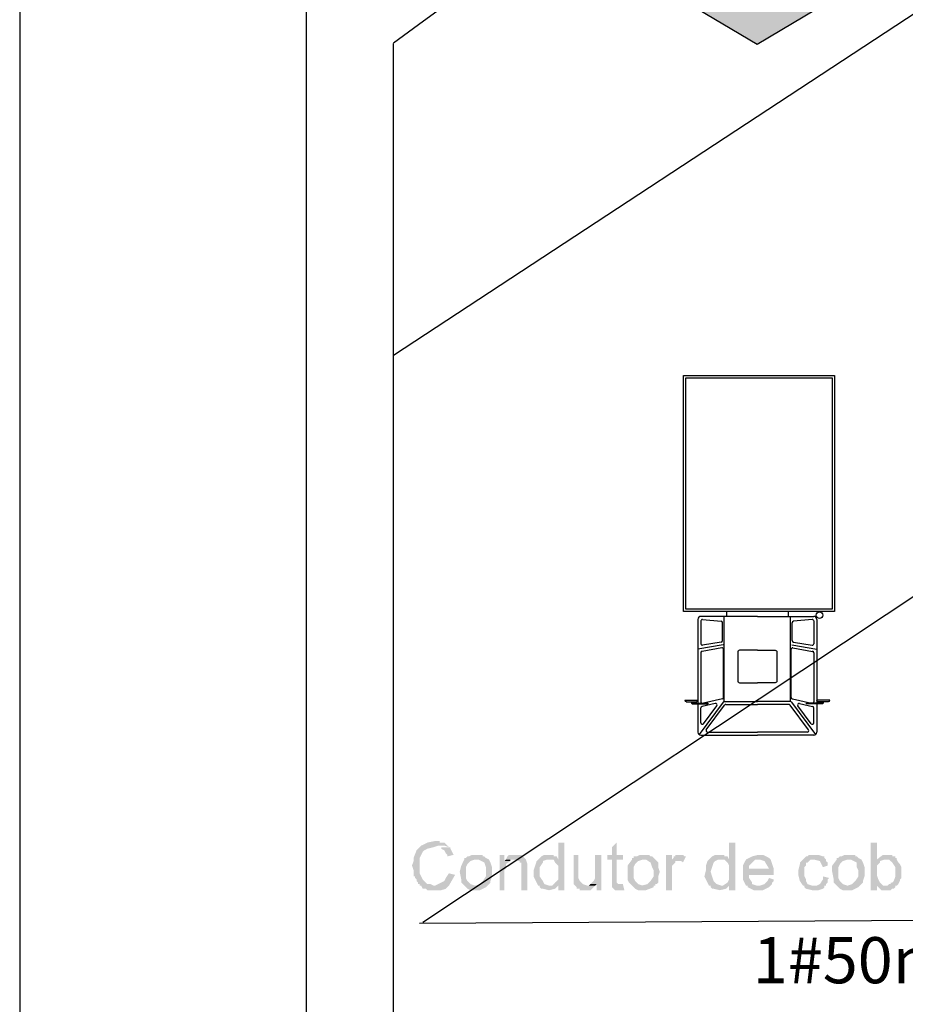
# Model space of a CAD drawing. Units: millimetres. Extents: x 77 to 161, y 1382 to 1512.
# Drawn here: x 77 to 93, y 1428 to 1445 of the extents above; entities that cross this region are included whole.
import ezdxf

# ---------------------------------------------------------------- set-up
doc = ezdxf.new("R2010")
doc.units = ezdxf.units.MM
doc.header["$LTSCALE"] = 0.75
doc.layers.get('0').update_dxf_attribs({"linetype": 'CONTINUOUS'})
for name, color, linetype in [('A CONSTRUIR', 1, 'CONTINUOUS'), ('DETALHES_CTR08', 54, 'CONTINUOUS'), ('H', 7, 'CONTINUOUS'), ('LAYOUT17', 9, 'CONTINUOUS'), ('PERÍMETRO', 5, 'CONTINUOUS'), ('REDE B.T.', 7, 'CONTINUOUS')]:
    doc.layers.add(name, color=color, linetype=linetype)
doc.styles.add('LETRAS', font='isocp.shx', dxfattribs={"height": 0.22})

msp = doc.modelspace()

# ---------------------------------------------------------------- hatches: boundary and pattern name
at = {"layer": 'A CONSTRUIR'}
h = msp.add_hatch(color=256, dxfattribs=at)
h.dxf.hatch_style = 1
h.paths.add_polyline_path([(88.411, 1445.805), (90.047, 1444.825), (91.683, 1445.805)])
at = {"layer": 'H'}
for points in [[(84.433, 1430.928), (84.299, 1430.901), (84.192, 1430.848), (84.111, 1430.767), (84.058, 1430.633), (84.058, 1430.579), (84.031, 1430.499), (84.058, 1430.418), (84.058, 1430.365), (84.058, 1430.338), (84.058, 1430.311), (84.085, 1430.311), (84.085, 1430.284), (84.111, 1430.257), (84.111, 1430.231), (84.138, 1430.204), (84.138, 1430.177), (84.165, 1430.177), (84.165, 1430.15), (84.407, 1430.15), (84.353, 1430.177), (84.299, 1430.177), (84.219, 1430.257), (84.192, 1430.311), (84.165, 1430.365), (84.165, 1430.418), (84.165, 1430.499), (84.165, 1430.579), (84.165, 1430.633), (84.192, 1430.687), (84.219, 1430.74), (84.246, 1430.767), (84.299, 1430.794), (84.407, 1430.821), (84.487, 1430.848), (84.594, 1430.848), (84.675, 1430.821), (84.594, 1430.901), (84.541, 1430.901), (84.514, 1430.901), (84.514, 1430.928), (84.46, 1430.928)], [(84.675, 1430.821), (84.433, 1430.821), (84.46, 1430.821), (84.487, 1430.821), (84.514, 1430.821), (84.541, 1430.821), (84.541, 1430.794), (84.594, 1430.767), (84.621, 1430.714), (84.648, 1430.687), (84.648, 1430.66), (84.755, 1430.687), (84.702, 1430.794), (84.702, 1430.821)], [(86.687, 1430.901), (86.58, 1430.901), (86.58, 1430.606), (86.419, 1430.606), (86.5, 1430.606), (86.526, 1430.553), (86.58, 1430.499), (86.58, 1430.418), (86.58, 1430.338), (86.58, 1430.257), (86.526, 1430.204), (86.473, 1430.15), (86.58, 1430.15), (86.58, 1430.07), (86.687, 1430.07)], [(87.6, 1430.901), (87.519, 1430.821), (87.519, 1430.687), (87.439, 1430.687), (87.439, 1430.606), (87.519, 1430.606), (87.519, 1430.499), (87.519, 1430.392), (87.519, 1430.284), (87.519, 1430.177), (87.653, 1430.177), (87.627, 1430.177), (87.6, 1430.204), (87.6, 1430.606), (87.707, 1430.606), (87.707, 1430.687), (87.6, 1430.687)], [(89.666, 1430.901), (89.559, 1430.901), (89.559, 1430.606), (89.398, 1430.606), (89.478, 1430.606), (89.532, 1430.553), (89.559, 1430.499), (89.559, 1430.418), (89.559, 1430.338), (89.559, 1430.257), (89.532, 1430.204), (89.451, 1430.15), (89.559, 1430.15), (89.559, 1430.07), (89.666, 1430.07)], [(92.135, 1430.901), (92.027, 1430.901), (92.027, 1430.07), (92.135, 1430.07), (92.135, 1430.15), (92.242, 1430.15), (92.188, 1430.204), (92.161, 1430.257), (92.135, 1430.338), (92.135, 1430.418), (92.135, 1430.445), (92.135, 1430.472), (92.135, 1430.499), (92.161, 1430.526), (92.188, 1430.553), (92.188, 1430.579), (92.269, 1430.606), (92.296, 1430.606), (92.135, 1430.606)], [(85.131, 1430.687), (85.077, 1430.687), (85.024, 1430.66), (84.997, 1430.66), (84.97, 1430.633), (84.943, 1430.633), (84.943, 1430.606), (85.077, 1430.606), (85.185, 1430.606), (85.292, 1430.553), (85.319, 1430.472), (85.319, 1430.418), (85.319, 1430.311), (85.265, 1430.231), (85.212, 1430.177), (85.131, 1430.15), (85.024, 1430.15), (84.943, 1430.15), (84.997, 1430.096), (85.051, 1430.07), (85.131, 1430.07), (85.212, 1430.07), (85.319, 1430.123), (85.346, 1430.15), (85.373, 1430.177), (85.399, 1430.204), (85.399, 1430.231), (85.426, 1430.311), (85.426, 1430.392), (85.426, 1430.472), (85.399, 1430.553), (85.373, 1430.606), (85.319, 1430.633), (85.292, 1430.66), (85.265, 1430.66), (85.265, 1430.687), (85.238, 1430.687), (85.212, 1430.687), (85.185, 1430.687)], [(85.641, 1430.687), (85.56, 1430.687), (85.56, 1430.07), (85.641, 1430.07), (85.641, 1430.418), (85.668, 1430.445), (85.668, 1430.472), (85.668, 1430.499), (85.668, 1430.526), (85.748, 1430.579), (85.641, 1430.579)], [(85.829, 1430.687), (85.721, 1430.687), (85.695, 1430.66), (85.668, 1430.606), (85.802, 1430.606), (85.856, 1430.606), (85.882, 1430.579), (85.909, 1430.579), (85.909, 1430.553), (85.936, 1430.553), (85.936, 1430.526), (85.936, 1430.499), (85.936, 1430.07), (86.043, 1430.07), (86.043, 1430.526), (86.017, 1430.606), (85.99, 1430.633), (85.963, 1430.66), (85.936, 1430.687), (85.909, 1430.687), (85.882, 1430.687), (85.856, 1430.687)], [(86.419, 1430.687), (86.392, 1430.687), (86.339, 1430.687), (86.285, 1430.66), (86.258, 1430.633), (86.204, 1430.579), (86.178, 1430.499), (86.151, 1430.418), (86.151, 1430.311), (86.231, 1430.15), (86.419, 1430.15), (86.339, 1430.177), (86.312, 1430.231), (86.258, 1430.311), (86.258, 1430.392), (86.258, 1430.472), (86.312, 1430.553), (86.312, 1430.579), (86.392, 1430.606), (86.58, 1430.606), (86.553, 1430.66), (86.526, 1430.66), (86.5, 1430.66), (86.5, 1430.687), (86.473, 1430.687), (86.446, 1430.687)], [(86.929, 1430.687), (86.848, 1430.687), (86.848, 1430.204), (86.848, 1430.177), (86.875, 1430.15), (86.902, 1430.123), (86.902, 1430.096), (86.929, 1430.096), (86.956, 1430.096), (86.956, 1430.07), (86.983, 1430.07), (87.009, 1430.07), (87.09, 1430.07), (87.117, 1430.07), (87.144, 1430.07), (87.17, 1430.096), (87.197, 1430.123), (87.224, 1430.15), (87.144, 1430.15), (87.09, 1430.15), (87.009, 1430.177), (86.956, 1430.231), (86.929, 1430.284), (86.929, 1430.338)], [(87.331, 1430.687), (87.224, 1430.687), (87.224, 1430.338), (87.224, 1430.284), (87.197, 1430.231), (87.144, 1430.177), (87.251, 1430.177), (87.251, 1430.07), (87.331, 1430.07)], [(88.056, 1430.687), (88.002, 1430.687), (87.949, 1430.66), (87.922, 1430.66), (87.895, 1430.66), (87.895, 1430.633), (87.868, 1430.633), (87.868, 1430.606), (88.002, 1430.606), (88.11, 1430.606), (88.19, 1430.553), (88.217, 1430.472), (88.244, 1430.418), (88.244, 1430.311), (88.19, 1430.231), (88.136, 1430.177), (88.029, 1430.15), (87.949, 1430.15), (87.868, 1430.15), (87.922, 1430.096), (87.975, 1430.07), (88.056, 1430.07), (88.11, 1430.07), (88.244, 1430.123), (88.244, 1430.15), (88.271, 1430.15), (88.271, 1430.177), (88.297, 1430.177), (88.324, 1430.204), (88.324, 1430.231), (88.324, 1430.311), (88.351, 1430.392), (88.324, 1430.472), (88.324, 1430.553), (88.271, 1430.606), (88.244, 1430.633), (88.217, 1430.66), (88.19, 1430.66), (88.163, 1430.687), (88.136, 1430.687), (88.11, 1430.687), (88.083, 1430.687)], [(88.566, 1430.687), (88.458, 1430.687), (88.458, 1430.07), (88.566, 1430.07), (88.566, 1430.418), (88.566, 1430.445), (88.566, 1430.499), (88.593, 1430.526), (88.619, 1430.553), (88.619, 1430.579), (88.673, 1430.579), (88.566, 1430.579)], [(88.7, 1430.687), (88.646, 1430.687), (88.619, 1430.687), (88.619, 1430.66), (88.593, 1430.66), (88.593, 1430.633), (88.566, 1430.606), (88.566, 1430.579), (88.7, 1430.579), (88.727, 1430.579), (88.754, 1430.553), (88.807, 1430.66), (88.78, 1430.66), (88.754, 1430.687), (88.727, 1430.687)], [(89.398, 1430.687), (89.371, 1430.687), (89.317, 1430.687), (89.263, 1430.66), (89.237, 1430.633), (89.183, 1430.579), (89.156, 1430.499), (89.156, 1430.418), (89.129, 1430.311), (89.21, 1430.15), (89.424, 1430.15), (89.344, 1430.177), (89.29, 1430.231), (89.263, 1430.311), (89.237, 1430.392), (89.263, 1430.472), (89.29, 1430.553), (89.317, 1430.579), (89.371, 1430.606), (89.559, 1430.606), (89.532, 1430.66), (89.478, 1430.66), (89.478, 1430.687), (89.451, 1430.687), (89.424, 1430.687)], [(90.068, 1430.687), (89.961, 1430.66), (89.854, 1430.606), (90.095, 1430.606), (90.176, 1430.579), (90.256, 1430.445), (89.907, 1430.445), (90.337, 1430.445), (90.31, 1430.526), (90.283, 1430.606), (90.256, 1430.633), (90.203, 1430.66), (90.149, 1430.687), (90.095, 1430.687)], [(91.034, 1430.687), (91.008, 1430.687), (90.981, 1430.687), (90.954, 1430.687), (90.927, 1430.66), (90.9, 1430.66), (90.873, 1430.633), (90.82, 1430.579), (90.793, 1430.553), (90.793, 1430.526), (90.766, 1430.418), (90.766, 1430.338), (90.793, 1430.231), (90.847, 1430.15), (91.034, 1430.15), (91.008, 1430.15), (90.927, 1430.177), (90.9, 1430.231), (90.9, 1430.257), (90.873, 1430.311), (90.873, 1430.445), (90.873, 1430.472), (90.9, 1430.499), (90.9, 1430.526), (90.9, 1430.553), (90.927, 1430.553), (90.954, 1430.579), (90.981, 1430.606), (91.008, 1430.606), (91.034, 1430.606), (91.249, 1430.606), (91.222, 1430.633), (91.222, 1430.66), (91.195, 1430.66), (91.115, 1430.687), (91.088, 1430.687), (91.061, 1430.687)], [(91.625, 1430.687), (91.571, 1430.687), (91.517, 1430.66), (91.491, 1430.66), (91.464, 1430.633), (91.437, 1430.633), (91.437, 1430.606), (91.571, 1430.606), (91.678, 1430.606), (91.786, 1430.553), (91.786, 1430.472), (91.813, 1430.418), (91.813, 1430.311), (91.759, 1430.231), (91.705, 1430.177), (91.625, 1430.15), (91.517, 1430.15), (91.437, 1430.15), (91.491, 1430.096), (91.544, 1430.07), (91.625, 1430.07), (91.705, 1430.07), (91.813, 1430.123), (91.839, 1430.15), (91.866, 1430.177), (91.893, 1430.204), (91.893, 1430.231), (91.92, 1430.311), (91.92, 1430.392), (91.92, 1430.472), (91.893, 1430.553), (91.866, 1430.606), (91.813, 1430.633), (91.786, 1430.66), (91.759, 1430.66), (91.759, 1430.687), (91.732, 1430.687), (91.705, 1430.687), (91.678, 1430.687), (91.652, 1430.687)], [(92.296, 1430.687), (92.269, 1430.687), (92.242, 1430.687), (92.135, 1430.606), (92.215, 1430.606), (92.296, 1430.606), (92.349, 1430.606), (92.403, 1430.553), (92.457, 1430.472), (92.457, 1430.392), (92.457, 1430.311), (92.43, 1430.231), (92.403, 1430.204), (92.376, 1430.204), (92.376, 1430.177), (92.349, 1430.177), (92.322, 1430.15), (92.296, 1430.15), (92.135, 1430.15), (92.161, 1430.123), (92.188, 1430.096), (92.215, 1430.07), (92.242, 1430.07), (92.349, 1430.07), (92.376, 1430.07), (92.403, 1430.096), (92.43, 1430.096), (92.457, 1430.123), (92.457, 1430.15), (92.483, 1430.15), (92.51, 1430.177), (92.537, 1430.231), (92.537, 1430.257), (92.564, 1430.284), (92.564, 1430.472), (92.537, 1430.526), (92.51, 1430.553), (92.483, 1430.606), (92.483, 1430.633), (92.457, 1430.633), (92.457, 1430.66), (92.43, 1430.66), (92.403, 1430.66), (92.403, 1430.687), (92.376, 1430.687), (92.349, 1430.687), (92.322, 1430.687)], [(84.943, 1430.606), (84.89, 1430.499), (84.863, 1430.392), (84.89, 1430.257), (84.89, 1430.204), (84.943, 1430.15), (85.131, 1430.15), (85.051, 1430.177), (84.997, 1430.231), (84.97, 1430.284), (84.97, 1430.392), (84.97, 1430.472), (84.997, 1430.526), (85.051, 1430.579), (85.131, 1430.606)], [(85.668, 1430.606), (85.641, 1430.579), (85.748, 1430.579), (85.748, 1430.606), (85.802, 1430.606)], [(87.868, 1430.606), (87.788, 1430.499), (87.788, 1430.392), (87.788, 1430.257), (87.814, 1430.204), (87.868, 1430.15), (88.056, 1430.15), (87.975, 1430.177), (87.922, 1430.231), (87.895, 1430.284), (87.895, 1430.392), (87.895, 1430.472), (87.922, 1430.526), (87.975, 1430.579), (88.056, 1430.606)], [(89.854, 1430.606), (89.827, 1430.553), (89.8, 1430.499), (89.8, 1430.445), (89.8, 1430.392), (89.8, 1430.311), (89.8, 1430.257), (89.827, 1430.204), (89.854, 1430.15), (90.068, 1430.15), (90.042, 1430.15), (89.961, 1430.177), (89.961, 1430.204), (89.907, 1430.284), (89.907, 1430.338), (90.337, 1430.338), (90.337, 1430.445), (89.907, 1430.445), (89.907, 1430.499), (89.961, 1430.553), (90.015, 1430.606), (90.068, 1430.606)], [(91.249, 1430.606), (91.034, 1430.606), (91.142, 1430.579), (91.195, 1430.472), (91.276, 1430.499), (91.276, 1430.526), (91.276, 1430.553), (91.249, 1430.579)], [(91.437, 1430.606), (91.356, 1430.499), (91.356, 1430.392), (91.383, 1430.257), (91.383, 1430.204), (91.437, 1430.15), (91.625, 1430.15), (91.544, 1430.177), (91.491, 1430.231), (91.464, 1430.284), (91.464, 1430.392), (91.464, 1430.472), (91.491, 1430.526), (91.544, 1430.579), (91.625, 1430.606)], [(84.675, 1430.365), (84.621, 1430.284), (84.594, 1430.231), (84.487, 1430.177), (84.433, 1430.15), (84.353, 1430.15), (84.272, 1430.15), (84.165, 1430.15), (84.192, 1430.15), (84.219, 1430.096), (84.272, 1430.096), (84.299, 1430.07), (84.326, 1430.07), (84.514, 1430.07), (84.541, 1430.07), (84.621, 1430.096), (84.675, 1430.15), (84.782, 1430.338)], [(90.256, 1430.284), (90.229, 1430.231), (90.176, 1430.177), (90.095, 1430.15), (89.854, 1430.15), (89.881, 1430.15), (89.881, 1430.123), (89.988, 1430.07), (90.015, 1430.07), (90.149, 1430.07), (90.256, 1430.123), (90.283, 1430.15), (90.31, 1430.177), (90.31, 1430.204), (90.337, 1430.231), (90.337, 1430.257)], [(91.195, 1430.311), (91.195, 1430.257), (91.142, 1430.177), (91.088, 1430.15), (91.061, 1430.15), (90.847, 1430.15), (90.873, 1430.15), (90.873, 1430.123), (90.9, 1430.096), (91.008, 1430.07), (91.115, 1430.07), (91.195, 1430.096), (91.222, 1430.123), (91.222, 1430.15), (91.249, 1430.15), (91.249, 1430.177), (91.276, 1430.204), (91.276, 1430.231), (91.276, 1430.257), (91.303, 1430.284)], [(86.473, 1430.15), (86.446, 1430.15), (86.231, 1430.15), (86.258, 1430.15), (86.258, 1430.123), (86.285, 1430.096), (86.312, 1430.096), (86.419, 1430.07), (86.526, 1430.096), (86.58, 1430.15)], [(87.144, 1430.177), (87.117, 1430.15), (87.063, 1430.15), (87.224, 1430.15), (87.251, 1430.177)], [(87.707, 1430.177), (87.519, 1430.177), (87.519, 1430.123), (87.573, 1430.07), (87.734, 1430.07)], [(89.451, 1430.15), (89.424, 1430.15), (89.21, 1430.15), (89.237, 1430.15), (89.237, 1430.123), (89.263, 1430.096), (89.29, 1430.096), (89.398, 1430.07), (89.505, 1430.096), (89.559, 1430.15)]]:
    msp.add_hatch(color=0, dxfattribs=at).paths.add_polyline_path(points)

# ---------------------------------------------------------------- linework, layer by layer
at = {"ltscale": 0.5}
for p, q in [((77.192, 1501.158), (77.192, 1382.387)), ((82.191, 1386.531), (82.191, 1497.159))]:
    msp.add_line(p, q, dxfattribs=at)
at = {"layer": 'A CONSTRUIR'}
msp.add_lwpolyline([(90.047, 1444.825), (91.683, 1445.805), (88.411, 1445.805)], close=True, dxfattribs=at)
at = {"layer": 'DETALHES_CTR08'}
for p, q in [((84.218, 1429.514), (105.511, 1443.664)), ((89.513, 1434.934), (89.513, 1434.846)), ((90.59, 1434.934), (90.59, 1434.846)), ((89.017, 1434.795), (89.017, 1433.385)), ((90.052, 1434.846), (89.068, 1434.846)), ((89.068, 1434.767), (89.068, 1434.368)), ((89.096, 1434.793), (89.421, 1434.763)), ((89.474, 1433.36), (89.474, 1434.846)), ((90.052, 1434.846), (91.036, 1434.846)), ((90.629, 1433.36), (90.629, 1434.846)), ((91.008, 1434.793), (90.683, 1434.763)), ((91.036, 1434.767), (91.036, 1434.368)), ((91.087, 1434.795), (91.087, 1433.385)), ((89.444, 1434.424), (89.444, 1434.737)), ((90.659, 1434.424), (90.659, 1434.737)), ((89.453, 1434.353), (89.017, 1434.277)), ((89.432, 1434.297), (89.089, 1434.237)), ((89.423, 1434.399), (89.098, 1434.342)), ((89.461, 1433.433), (89.461, 1434.272)), ((90.642, 1433.433), (90.642, 1434.272)), ((90.651, 1434.353), (91.087, 1434.277)), ((90.672, 1434.297), (91.014, 1434.237)), ((90.681, 1434.399), (91.006, 1434.342)), ((89.068, 1434.212), (89.068, 1433.354)), ((91.036, 1434.212), (91.036, 1433.354)), ((88.786, 1433.385), (89.023, 1433.385)), ((89.442, 1433.408), (89.11, 1433.332)), ((90.662, 1433.408), (90.993, 1433.332)), ((91.318, 1433.385), (91.08, 1433.385)), ((88.811, 1433.359), (88.997, 1433.359)), ((88.904, 1433.359), (88.904, 1433.332)), ((88.914, 1433.359), (88.914, 1433.342)), ((88.914, 1433.322), (89.197, 1433.322)), ((88.925, 1433.332), (89.197, 1433.332)), ((89.017, 1433.368), (89.017, 1432.826)), ((89.454, 1433.35), (89.037, 1432.785)), ((89.068, 1432.99), (89.068, 1433.25)), ((89.318, 1433.327), (89.087, 1433.275)), ((89.114, 1432.975), (89.344, 1433.288)), ((89.161, 1432.867), (89.48, 1433.299)), ((89.197, 1433.322), (89.197, 1433.332)), ((89.474, 1433.36), (90.052, 1433.36)), ((89.5, 1433.309), (90.052, 1433.309)), ((90.629, 1433.36), (90.052, 1433.36)), ((90.603, 1433.309), (90.052, 1433.309)), ((90.942, 1432.867), (90.624, 1433.299)), ((90.649, 1433.35), (91.066, 1432.785)), ((90.99, 1432.975), (90.759, 1433.288)), ((90.785, 1433.327), (91.016, 1433.275)), ((91.179, 1433.332), (90.906, 1433.332)), ((90.906, 1433.322), (90.906, 1433.332)), ((91.189, 1433.322), (90.906, 1433.322)), ((91.036, 1432.99), (91.036, 1433.25)), ((91.087, 1433.368), (91.087, 1432.826)), ((91.292, 1433.359), (91.106, 1433.359)), ((91.189, 1433.359), (91.189, 1433.342)), ((91.199, 1433.359), (91.199, 1433.332)), ((89.068, 1432.775), (90.052, 1432.775)), ((89.182, 1432.826), (90.052, 1432.826)), ((90.922, 1432.826), (90.052, 1432.826)), ((91.036, 1432.775), (90.052, 1432.775)), ((84.163, 1429.493), (127.907, 1429.761))]:
    msp.add_line(p, q, dxfattribs=at)
for points in [[(91.398, 1434.934), (88.762, 1434.934), (88.762, 1439.047), (91.398, 1439.047)], [(91.358, 1434.975), (88.802, 1434.975), (88.802, 1439.006), (91.358, 1439.006)]]:
    msp.add_lwpolyline(points, close=True, dxfattribs=at)
for points in [[(90.052, 1434.256), (89.742, 1434.256, 0.414214), (89.711, 1434.226), (89.711, 1433.719, 0.414214), (89.742, 1433.689)], [(90.052, 1434.256), (90.361, 1434.256, -0.414214), (90.392, 1434.226), (90.392, 1433.719, -0.414214), (90.361, 1433.689)], [(89.742, 1433.689), (90.052, 1433.689, 0.414214)], [(90.361, 1433.689), (90.052, 1433.689, -0.414214)]]:
    msp.add_lwpolyline(points, format="xyb", dxfattribs=at)
msp.add_circle((91.137, 1434.867), 0.0577, dxfattribs=at)
for centre, radius, start, end in [((89.068, 1434.795), 0.051, 90, 180), ((89.093, 1434.767), 0.0255, 84.7283, 180), ((89.418, 1434.737), 0.0255, 0, 84.7283), ((90.685, 1434.737), 0.0255, 95.2717, 180), ((91.01, 1434.767), 0.0255, 0, 95.2717), ((91.036, 1434.795), 0.051, 0, 90), ((89.418, 1434.424), 0.0255, 279.9254, 0), ((90.685, 1434.424), 0.0255, 180, 260.0746), ((89.093, 1434.368), 0.0255, 180, 279.9254), ((89.093, 1434.212), 0.0255, 99.9254, 180), ((89.093, 1434.212), 0.0255, 99.9254, 180), ((89.436, 1434.272), 0.0255, 0, 99.9254), ((90.667, 1434.272), 0.0255, 80.0746, 180), ((91.01, 1434.368), 0.0255, 260.0746, 0), ((91.01, 1434.212), 0.0255, 360, 80.0746), ((91.01, 1434.212), 0.0255, 360, 80.0746), ((88.811, 1433.385), 0.0255, 180, 270), ((88.997, 1433.385), 0.0255, 270, 0), ((89.436, 1433.433), 0.0255, 282.9202, 360), ((90.667, 1433.433), 0.0255, 180, 257.0798), ((91.106, 1433.385), 0.0255, 180, 270), ((91.292, 1433.385), 0.0255, 270, 0), ((88.914, 1433.332), 0.0102, 180, 270), ((88.925, 1433.342), 0.0102, 180, 270), ((89.093, 1433.354), 0.0255, 180, 240.8643), ((89.093, 1433.354), 0.0255, 180, 240.8643), ((89.093, 1433.25), 0.0255, 102.9202, 180), ((89.324, 1433.303), 0.0255, 323.6002, 102.9202), ((89.474, 1433.335), 0.0255, 90, 143.6002), ((89.5, 1433.284), 0.0255, 90, 143.6002), ((90.603, 1433.284), 0.0255, 36.3998, 90), ((90.629, 1433.335), 0.0255, 36.3998, 90), ((90.779, 1433.303), 0.0255, 77.0798, 216.3998), ((91.01, 1433.25), 0.0255, 0, 77.0798), ((91.01, 1433.354), 0.0255, 299.1357, 0), ((91.179, 1433.342), 0.0102, 270, 0), ((91.189, 1433.332), 0.0102, 270, 0), ((89.093, 1432.99), 0.0255, 180, 323.6002), ((89.182, 1432.852), 0.0255, 143.6002, 270), ((90.922, 1432.852), 0.0255, 270, 36.3998), ((91.01, 1432.99), 0.0255, 216.3998, 0), ((89.068, 1432.826), 0.051, 180, 270), ((91.036, 1432.826), 0.051, 270, 0)]:
    msp.add_arc(centre, radius, start, end, dxfattribs=at)
at = {"layer": 'LAYOUT17'}
msp.add_line((83.71, 1404.44), (83.71, 1444.842), dxfattribs=at)
at = {"layer": 'PERÍMETRO', "color": 0}
msp.add_line((117.349, 1461.503), (83.71, 1439.398), dxfattribs=at)
msp.add_arc((278.023, 1183.449), 325.706, 111.95663, 126.62629, dxfattribs=at)
at = {"layer": 'REDE B.T.', "linetype": 'Continuous'}
msp.add_lwpolyline([(82.191, 1497.159), (156.24, 1497.159), (156.24, 1404.727), (82.191, 1404.727)], close=True, dxfattribs=at)
msp.add_lwpolyline([(82.191, 1497.159), (156.24, 1497.159), (156.24, 1404.727), (82.191, 1404.727)], close=True, dxfattribs=at)

# ---------------------------------------------------------------- texts
at = {"layer": 'H', "color": 0, "style": 'LETRAS'}
msp.add_text('1#50mm2 -isolado cor vd (t)', height=0.80482, dxfattribs=at).set_placement((89.974, 1428.447))

doc.saveas('drawing.dxf')
